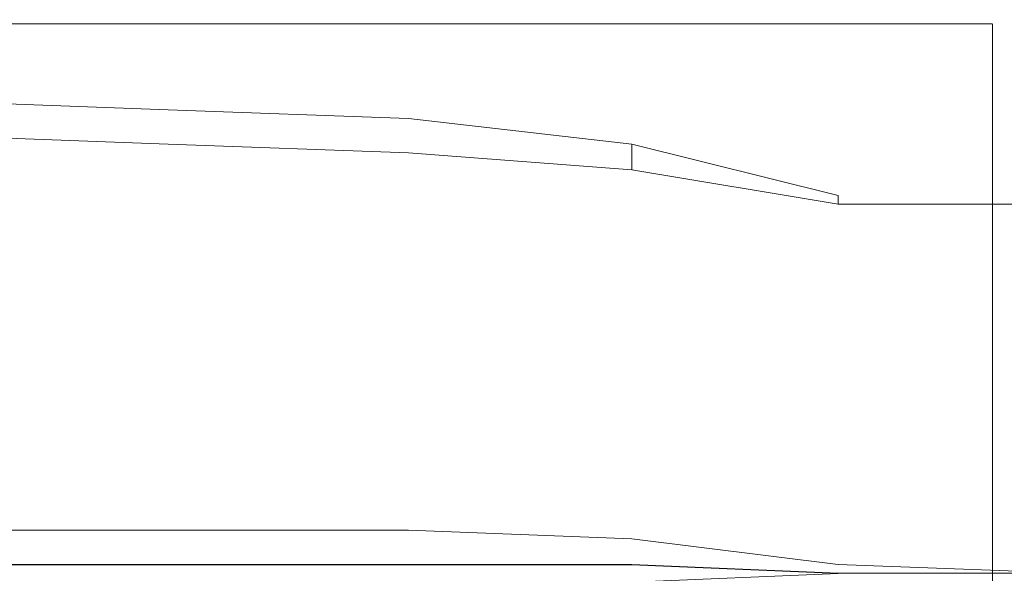
# Model space of a CAD drawing. Units: inches. Extents: x 93 to 236, y 21 to 114.
# Drawn here: x 175 to 176, y 103 to 103 of the extents above; entities that cross this region are included whole.
import ezdxf

# ---------------------------------------------------------------- set-up
doc = ezdxf.new("R2010")
doc.units = ezdxf.units.IN
doc.header["$MEASUREMENT"] = 0

msp = doc.modelspace()

# ---------------------------------------------------------------- linework, layer by layer
at = {"color": 0, "linetype": 'ByBlock', "lineweight": 13}
for points, invisible_edges in [([(175.38325, 103.15747, 0.81113), (175.38325, 102.90747, 0.82988), (175.2145, 102.91372, 0.84863), (175.2145, 103.20122, 0.82363)], 5), ([(175.55825, 102.90122, 0.81113), (175.55825, 103.13247, 0.80488), (175.38325, 103.15747, 0.81113), (175.38325, 102.90747, 0.82988)], 5), ([(176.0395, 103.16028, 0.70488), (176.0395, 102.83872, 0.70488), (175.87075, 102.84497, 0.74863), (175.87075, 103.14497, 0.74863)], 14), ([(175.87075, 102.84497, 0.74863), (175.87075, 103.14497, 0.74863), (175.72075, 103.13247, 0.78613), (175.72075, 102.88247, 0.78613)], 5), ([(175.72075, 103.13247, 0.78613), (175.72075, 102.88247, 0.78613), (175.55825, 102.90122, 0.81113), (175.55825, 103.13247, 0.80488)], 5), ([(175.38325, 102.88247, 0.84863), (175.38325, 102.90747, 0.82988), (175.2145, 102.91372, 0.84863), (175.2145, 102.88872, 0.86738)], 5), ([(175.55825, 102.90122, 0.81113), (175.55825, 102.87622, 0.82363), (175.38325, 102.88247, 0.84863), (175.38325, 102.90747, 0.82988)], 5), ([(175.72075, 102.86372, 0.79238), (175.72075, 102.88247, 0.78613), (175.55825, 102.90122, 0.81113), (175.55825, 102.87622, 0.82363)], 4), ([(175.38325, 102.88247, 0.84863), (175.38325, 102.60122, 0.84863), (175.2145, 102.60122, 0.86738), (175.2145, 102.88872, 0.86738)], 1), ([(175.55825, 102.60122, 0.82363), (175.55825, 102.87622, 0.82363), (175.38325, 102.88247, 0.84863), (175.38325, 102.60122, 0.84863)], 5), ([(175.72075, 102.86372, 0.79238), (175.72075, 102.59497, 0.79238), (175.55825, 102.60122, 0.82363), (175.55825, 102.87622, 0.82363)], 5), ([(175.87075, 102.57622, 0.74863), (175.87075, 102.83872, 0.74863), (175.72075, 102.86372, 0.79238), (175.72075, 102.59497, 0.79238)], 5), ([(176.0395, 102.83872, 0.70488), (175.87075, 102.83872, 0.74863), (175.87075, 102.84497, 0.74863), (176.0395, 102.83872, 0.70488)], 4), ([(176.0395, 102.83872, 0.70488), (176.0395, 102.56997, 0.70488), (175.87075, 102.57622, 0.74863), (175.87075, 102.83872, 0.74863)], 13), ([(175.38325, 102.57622, 0.82988), (175.38325, 102.60122, 0.84863), (175.2145, 102.60122, 0.86738), (175.2145, 102.57622, 0.84863)], 5), ([(175.55825, 102.60122, 0.82363), (175.55825, 102.57622, 0.81113), (175.38325, 102.57622, 0.82988), (175.38325, 102.60122, 0.84863)], 5), ([(175.72075, 102.57622, 0.78613), (175.72075, 102.59497, 0.79238), (175.55825, 102.60122, 0.82363), (175.55825, 102.57622, 0.81113)], 5), ([(175.87075, 102.57622, 0.74863), (175.87075, 102.56997, 0.74863), (175.72075, 102.57622, 0.78613), (175.72075, 102.59497, 0.79238)], 5), ([(175.38325, 102.57596, 0.82988), (175.38325, 102.56346, 0.82988), (175.2145, 102.56346, 0.84863), (175.2145, 102.57596, 0.84863)], 5), ([(175.55825, 102.56346, 0.81113), (175.55825, 102.57596, 0.81113), (175.38325, 102.57596, 0.82988), (175.38325, 102.56346, 0.82988)], 5), ([(175.72075, 102.57596, 0.78613), (175.72075, 102.56346, 0.78613), (175.55825, 102.56346, 0.81113), (175.55825, 102.57596, 0.81113)], 5), ([(175.87075, 102.56971, 0.74863), (175.72075, 102.57596, 0.78613), (175.72075, 102.56346, 0.78613), (175.87075, 102.56971, 0.74863)], 2), ([(176.0395, 102.56997, 0.70488), (175.87075, 102.56997, 0.74863), (175.87075, 102.57622, 0.74863), (176.0395, 102.56997, 0.70488)], 2)]:
    msp.add_3dface(points, dxfattribs=dict(at, invisible_edges=invisible_edges))
at = {"color": 250, "lineweight": 13}
for points in [[(175.98325, 102.96997, 0.24238), (175.98325, 102.96997, 0.17988), (175.19575, 102.96997, 0.17988), (175.19575, 102.96997, 0.29238)], [(175.98325, 102.16971, 0.17988), (175.98325, 102.16971, 0.24238), (175.98325, 102.96971, 0.24238), (175.98325, 102.96971, 0.17988)]]:
    msp.add_3dface(points, dxfattribs=at)
at = {"color": 0, "linetype": 'ByBlock', "lineweight": 13}
msp.add_3dface([(175.87075, 102.84497, 0.74863), (175.87075, 102.83872, 0.74863), (175.72075, 102.86372, 0.79238), (175.72075, 102.88247, 0.78613)], dxfattribs=at)

doc.saveas('drawing.dxf')
